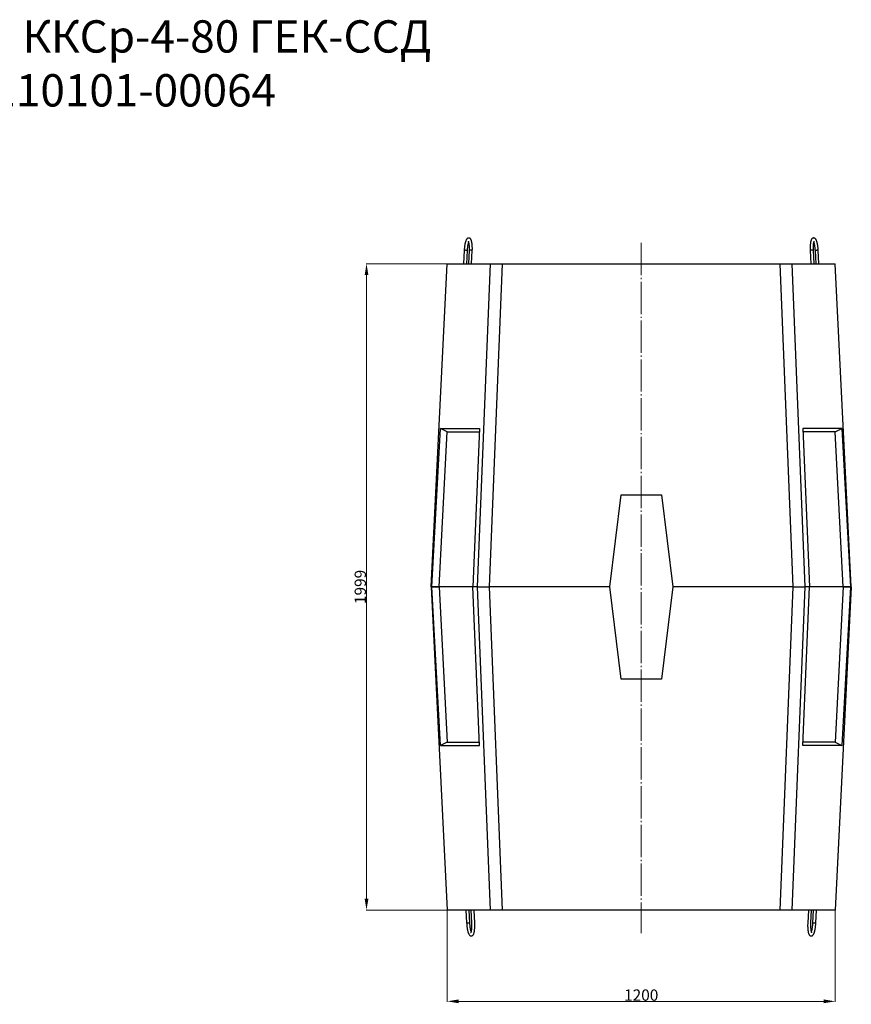
# Model space of a CAD drawing. Units: inches. Extents: x -5183 to 1065, y 142 to 6644.
# Drawn here: x -2343 to 229, y 3598 to 6644 of the extents above; entities that cross this region are included whole.
import ezdxf

# ---------------------------------------------------------------- set-up
doc = ezdxf.new("R2010")
doc.units = ezdxf.units.IN
doc.header["$MEASUREMENT"] = 0
doc.linetypes.add('CENTER', pattern=[30, 25, -2, 1, -2])
doc.layers.get('Defpoints').update_dxf_attribs({"color": 250})
doc.layers.add('Осевая', color=8, linetype='CENTER', lineweight=13)
doc.layers.add('Размеры', color=8, linetype='Continuous', lineweight=13)
doc.styles.get("Standard").update_dxf_attribs({"font": 'arial.ttf'})
doc.styles.add('Аннотативный', font='arial.ttf')
doc.dimstyles.new('М1', dxfattribs={"dimtxt": 35, "dimasz": 35, "dimexe": 1.25, "dimexo": 0, "dimgap": 1, "dimtad": 1, "dimdec": 0, "dimtxsty": 'Аннотативный', "dimcen": 2.5, "dimclrd": 256, "dimclre": 256, "dimclrt": 256, "dimaunit": 1, "dimadec": 1, "dimazin": 2, "dimtfac": 1, "dimtdec": 0, "dimtmove": 1, "dimatfit": 3, "dimfxl": 1, "dimtolj": 1, "dimlwd": -1, "dimlwe": -1, "dimarcsym": 0})

# ---------------------------------------------------------------- blocks, each defined once
blk = doc.blocks.new('*D31')
at = {"layer": 'Defpoints', "color": 0, "transparency": 16777216}
for p in [(-1020.7, 3889.1), (178.8, 3889.1), (178.8, 3606.8)]:
    blk.add_point(p, dxfattribs=at)
at = {"layer": 'Размеры', "transparency": 16777216}
for p, q in [((-1020.7, 3889.1), (-1020.7, 3605.6)), ((178.8, 3889.1), (178.8, 3605.6)), ((-985.7, 3606.8), (143.8, 3606.8))]:
    blk.add_line(p, q, dxfattribs=at)
for points in [[(-985.7, 3612.7), (-985.7, 3601), (-1020.7, 3606.8)], [(143.8, 3612.7), (143.8, 3601), (178.8, 3606.8)]]:
    blk.add_solid(points, dxfattribs=at)
at = {"layer": 'Размеры', "transparency": 16777216, "insert": (-421, 3643.6), "char_height": 35, "attachment_point": 2, "style": 'Аннотативный'}
blk.add_mtext('\\A1;1200', dxfattribs=at)
blk = doc.blocks.new('*D32')
at = {"layer": 'Defpoints', "color": 0, "transparency": 16777216}
for p in [(-1270.7, 5888.4), (-1020.7, 5888.4), (-887.1, 3889.1)]:
    blk.add_point(p, dxfattribs=at)
at = {"layer": 'Размеры', "transparency": 16777216}
for p, q in [((-1020.7, 5888.4), (-1271.9, 5888.4)), ((-1270.7, 3924.1), (-1270.7, 5853.4)), ((-887.1, 3889.1), (-1271.9, 3889.1))]:
    blk.add_line(p, q, dxfattribs=at)
for points in [[(-1276.5, 5853.4), (-1264.8, 5853.4), (-1270.7, 5888.4)], [(-1276.5, 3924.1), (-1264.8, 3924.1), (-1270.7, 3889.1)]]:
    blk.add_solid(points, dxfattribs=at)
at = {"layer": 'Размеры', "transparency": 16777216, "insert": (-1307.4, 4888.8), "char_height": 35, "attachment_point": 2, "rotation": 90, "style": 'Аннотативный'}
blk.add_mtext('\\A1;1999', dxfattribs=at)

msp = doc.modelspace()

# ---------------------------------------------------------------- linework, layer by layer
at = {"color": 7, "linetype": 'Continuous', "lineweight": 25}
for p, q in [((-968.5, 5930.5), (-970.7, 5888.4)), ((-968.5, 5930.5), (-968.5, 5930.5)), ((-960.7, 5888.4), (-958.5, 5929.9)), ((-953.5, 5930.4), (-955.6, 5888.4)), ((-953.5, 5930.4), (-953.5, 5930.4)), ((-945.6, 5888.4), (-943.5, 5930)), ((101.6, 5930), (103.7, 5888.4)), ((113.7, 5888.4), (111.6, 5930.4)), ((116.6, 5929.9), (118.7, 5888.4)), ((128.8, 5888.4), (126.6, 5930.5)), ((-1070.7, 4888.8), (-1020.7, 5888.4)), ((-1020.7, 5888.4), (-887.1, 5888.4)), ((-927.2, 4888.8), (-887.1, 5888.4)), ((-850.6, 5888.4), (-890.8, 4888.8)), ((-887.1, 5888.4), (-850.6, 5888.4)), ((-850.6, 5888.4), (8.7, 5888.4)), ((48.9, 4888.8), (8.7, 5888.4)), ((8.7, 5888.4), (45.2, 5888.4)), ((45.2, 5888.4), (85.3, 4888.8)), ((45.2, 5888.4), (178.8, 5888.4)), ((228.8, 4888.8), (178.8, 5888.4)), ((-1068.6, 4888.8), (-1041.4, 5379)), ((-1045.8, 4888.8), (-1020.8, 5369)), ((-1041.4, 5379), (-920.8, 5379)), ((-1020.8, 5369), (-1041.4, 5379)), ((-1020.8, 5369), (-921.3, 5369)), ((-920.8, 5379), (-941.6, 4888.8)), ((78.9, 5379), (99.7, 4888.8)), ((199.5, 5379), (78.9, 5379)), ((178.9, 5369), (79.4, 5369)), ((178.9, 5369), (199.5, 5379)), ((203.9, 4888.8), (178.9, 5369)), ((199.5, 5379), (226.7, 4888.8)), ((-518.4, 4888.8), (-483.4, 5173.7)), ((-483.4, 5173.7), (-358.5, 5173.7)), ((-358.5, 5173.7), (-323.5, 4888.8)), ((-1070.7, 4888.8), (-1020.7, 3889.1)), ((-1068.6, 4888.8), (-1070.7, 4888.8)), ((-1041.4, 4398.6), (-1068.6, 4888.8)), ((-1045.8, 4888.8), (-1020.8, 4408.7)), ((-941.6, 4888.8), (-1045.8, 4888.8)), ((-920.8, 4398.6), (-941.6, 4888.8)), ((-927.2, 4888.8), (-941.6, 4888.8)), ((-887.1, 3889.1), (-927.2, 4888.8)), ((-927.2, 4888.8), (-890.8, 4888.8)), ((-890.8, 4888.8), (-850.6, 3889.1)), ((-518.4, 4888.8), (-890.8, 4888.8)), ((-483.4, 4603.9), (-518.4, 4888.8)), ((-323.5, 4888.8), (-358.5, 4603.9)), ((48.9, 4888.8), (-323.5, 4888.8)), ((8.7, 3889.1), (48.9, 4888.8)), ((85.3, 4888.8), (45.2, 3889.1)), ((48.9, 4888.8), (85.3, 4888.8)), ((78.9, 4398.6), (99.7, 4888.8)), ((99.7, 4888.8), (85.3, 4888.8)), ((203.9, 4888.8), (99.7, 4888.8)), ((228.8, 4888.8), (178.8, 3889.1)), ((203.9, 4888.8), (178.9, 4408.7)), ((226.7, 4888.8), (199.5, 4398.6)), ((228.8, 4888.8), (226.7, 4888.8)), ((-358.5, 4603.9), (-483.4, 4603.9)), ((-1020.8, 4408.7), (-1041.4, 4398.6)), ((-1041.4, 4398.6), (-920.8, 4398.6)), ((-1020.8, 4408.7), (-921.3, 4408.5)), ((199.5, 4398.6), (78.9, 4398.6)), ((178.9, 4408.7), (79.4, 4408.5)), ((178.9, 4408.7), (199.5, 4398.6)), ((-887.1, 3889.1), (-1020.7, 3889.1)), ((-963.1, 3889.1), (-961, 3849.4)), ((-951, 3849.9), (-953.1, 3889.1)), ((-948.1, 3889.1), (-945.9, 3849.4)), ((-935.9, 3849.9), (-938, 3889.1)), ((-850.6, 3889.1), (-887.1, 3889.1)), ((8.7, 3889.1), (-850.6, 3889.1)), ((45.2, 3889.1), (8.7, 3889.1)), ((178.8, 3889.1), (45.2, 3889.1)), ((96.1, 3889.1), (94, 3849.9)), ((104, 3849.4), (106.1, 3889.1)), ((111.2, 3889.1), (109.1, 3849.9)), ((119.1, 3849.4), (121.2, 3889.1)), ((-961, 3849.4), (-961, 3849.4)), ((109.1, 3849.9), (109.1, 3849.9)), ((119.1, 3849.4), (119.1, 3849.4))]:
    msp.add_line(p, q, dxfattribs=at)
for points, knots in [([(-943.5, 5930), (-943.4, 5931.3), (-943.3, 5934), (-943.3, 5937.8), (-943.4, 5942), (-943.7, 5946), (-944, 5949.7), (-944.4, 5952.6), (-944.8, 5955), (-945.2, 5956.9), (-945.6, 5958.6), (-946, 5960.1), (-946.6, 5961.7), (-947.3, 5963.4), (-948.3, 5964.9), (-949.4, 5966.3), (-950.8, 5967.3), (-952.3, 5968.1), (-953.8, 5968.4), (-955.3, 5968.3), (-956.7, 5968), (-957.9, 5967.4), (-959.4, 5966.3), (-960.7, 5964.8), (-962.1, 5962.6), (-963.2, 5960.1), (-964.1, 5957.5), (-964.8, 5955.1), (-965.5, 5952.6), (-966.1, 5949.8), (-966.8, 5946.2), (-967.4, 5942.3), (-967.9, 5938.3), (-968.3, 5934.4), (-968.4, 5931.6), (-968.5, 5930.2)], [0, 0, 0, 0, 0.034326, 0.069942, 0.102853, 0.147124, 0.185293, 0.217335, 0.244801, 0.269525, 0.291508, 0.311747, 0.335292, 0.363027, 0.393903, 0.422592, 0.448531, 0.471867, 0.493165, 0.51232, 0.530586, 0.550821, 0.573112, 0.608502, 0.651596, 0.69756, 0.72927, 0.758674, 0.785925, 0.816229, 0.852812, 0.895649, 0.92769, 0.962504, 1, 1, 1, 1]), ([(-958.5, 5929.9), (-958.4, 5931.4), (-958.2, 5934.3), (-957.8, 5938.2), (-957.4, 5941.5), (-957, 5944), (-956.7, 5945.9), (-956.3, 5947.6), (-955.9, 5949.5), (-955.4, 5951.7), (-955, 5953.1), (-954.8, 5953.9)], [0, 0, 0, 0, 0.158705, 0.306753, 0.431502, 0.533008, 0.611315, 0.66647, 0.756037, 0.869387, 1, 1, 1, 1]), ([(-956.3, 5958.9), (-956.3, 5958.9), (-956.3, 5958.8), (-956.1, 5958.4), (-955.8, 5957.7), (-955.5, 5956.7), (-955.2, 5955.7), (-954.9, 5954.4), (-954.5, 5952.7), (-954.2, 5950.7), (-953.9, 5948.1), (-953.6, 5944.7), (-953.4, 5941.1), (-953.3, 5937.4), (-953.3, 5934), (-953.4, 5931.6), (-953.5, 5930.4)], [0, 0, 0, 0, 0.0431301, 0.1173523, 0.1825022, 0.2370654, 0.2859349, 0.3405813, 0.4014783, 0.4689126, 0.548497, 0.6425123, 0.7510002, 0.8314276, 0.9183269, 1, 1, 1, 1]), ([(126.6, 5930.5), (126.5, 5932.2), (126.3, 5935.4), (125.8, 5939.8), (125.3, 5943.5), (124.9, 5946.3), (124.5, 5948.4), (124.1, 5950.3), (123.6, 5952.5), (122.9, 5955.2), (122.1, 5957.8), (121.2, 5960.3), (120.2, 5962.5), (119.1, 5964.4), (117.9, 5965.9), (116.6, 5967), (115.2, 5967.8), (113.8, 5968.2), (112.3, 5968.4), (110.8, 5968.2), (109.2, 5967.6), (107.8, 5966.6), (106.6, 5965.3), (105.6, 5963.7), (104.8, 5962), (104.2, 5960.3), (103.7, 5958.8), (103.3, 5957.2), (102.9, 5955.2), (102.5, 5952.9), (102.1, 5949.9), (101.8, 5946.2), (101.6, 5942.1), (101.4, 5938), (101.4, 5934), (101.5, 5931.3), (101.6, 5930)], [0, 0, 0, 0, 0.0442651, 0.0849218, 0.1190216, 0.1465454, 0.1674747, 0.1818986, 0.208525, 0.2393197, 0.2754176, 0.3078154, 0.3449858, 0.3809685, 0.4119162, 0.4380842, 0.4609444, 0.4807276, 0.4996336, 0.5207947, 0.5440447, 0.5698602, 0.5985213, 0.6299108, 0.6590513, 0.6837935, 0.7046872, 0.7267564, 0.7516737, 0.779438, 0.811652, 0.8502299, 0.8951486, 0.9286249, 0.964911, 1, 1, 1, 1]), ([(111.6, 5930.4), (111.5, 5931.6), (111.4, 5934), (111.4, 5937.4), (111.5, 5941.1), (111.7, 5944.7), (112, 5948.1), (112.3, 5950.7), (112.6, 5952.7), (113, 5954.4), (113.3, 5955.7), (113.6, 5956.7), (113.9, 5957.7), (114.2, 5958.4), (114.4, 5958.8), (114.4, 5958.9), (114.3, 5958.9)], [0, 0, 0, 0, 0.081671, 0.168571, 0.248999, 0.357487, 0.451502, 0.531087, 0.598521, 0.659418, 0.714065, 0.762934, 0.817497, 0.882647, 0.95687, 1, 1, 1, 1]), ([(112.9, 5953.9), (113.1, 5953.1), (113.5, 5951.7), (114, 5949.5), (114.4, 5947.6), (114.8, 5945.9), (115.1, 5944), (115.5, 5941.5), (115.9, 5938.2), (116.3, 5934.3), (116.5, 5931.4), (116.6, 5929.9)], [0, 0, 0, 0, 0.130619, 0.243976, 0.333547, 0.388705, 0.467016, 0.568527, 0.693283, 0.841338, 1, 1, 1, 1]), ([(-968.4, 5930.5), (-968.5, 5930.5), (-968.5, 5930.5), (-968.4, 5930.5), (-968.4, 5930.5)], [0, 0, 0, 0, 0.932541, 1, 1, 1, 1]), ([(-958.6, 5929.9), (-958.6, 5929.9), (-958.6, 5929.9), (-959.2, 5929.9), (-960.3, 5930), (-961.8, 5930), (-963.5, 5930.1), (-965.2, 5930.2), (-966.7, 5930.3), (-967.8, 5930.4), (-968.3, 5930.4), (-968.4, 5930.5), (-968.4, 5930.5)], [0, 0, 0, 0, 0.07319, 0.188437, 0.303661, 0.418879, 0.534109, 0.649363, 0.764643, 0.879933, 0.995223, 1, 1, 1, 1]), ([(-953.5, 5930.4), (-953.5, 5930.4), (-953.5, 5930.4), (-953.4, 5930.4), (-953.4, 5930.5), (-953.3, 5930.5), (-953.3, 5930.5)], [0, 0, 0, 0, 0.039053, 0.566427, 0.948153, 1, 1, 1, 1]), ([(-943.5, 5930), (-943.5, 5930), (-943.5, 5930), (-943.5, 5930), (-943.6, 5930), (-943.6, 5930), (-943.8, 5930.1), (-944, 5930.1), (-944.1, 5930.1), (-944.3, 5930.1), (-944.6, 5930.1), (-945, 5930.2), (-945.4, 5930.2), (-945.9, 5930.2), (-946.4, 5930.3), (-946.9, 5930.3), (-947.4, 5930.3), (-948, 5930.3), (-948.6, 5930.4), (-949.1, 5930.4), (-949.7, 5930.4), (-950.2, 5930.4), (-950.7, 5930.4), (-951.2, 5930.5), (-951.7, 5930.5), (-952.1, 5930.5), (-952.4, 5930.5), (-952.6, 5930.5), (-952.8, 5930.5), (-953, 5930.5), (-953.2, 5930.5), (-953.3, 5930.5), (-953.3, 5930.5), (-953.3, 5930.5)], [0, 0, 0, 0, 0.0059943, 0.0451016, 0.0639922, 0.0828828, 0.1214261, 0.1605343, 0.1794203, 0.1983063, 0.2368408, 0.2759403, 0.3136799, 0.3521959, 0.3912765, 0.4289997, 0.4674987, 0.5065618, 0.5442774, 0.5827682, 0.6218226, 0.6595428, 0.698038, 0.7370964, 0.7748498, 0.8133794, 0.8524733, 0.8713571, 0.890241, 0.92877, 0.9678627, 0.996155, 1, 1, 1, 1]), ([(111.4, 5930.5), (111.4, 5930.5), (111.4, 5930.5), (111.4, 5930.5), (111.2, 5930.5), (111.1, 5930.5), (110.8, 5930.5), (110.6, 5930.5), (110.4, 5930.5), (110.1, 5930.5), (109.7, 5930.5), (109.4, 5930.5), (109.1, 5930.5), (108.7, 5930.4), (108.2, 5930.4), (107.6, 5930.4), (107.1, 5930.4), (106.5, 5930.4), (106, 5930.3), (105.4, 5930.3), (104.9, 5930.3), (104.4, 5930.3), (103.9, 5930.2), (103.4, 5930.2), (103, 5930.2), (102.6, 5930.1), (102.3, 5930.1), (102, 5930.1), (101.8, 5930.1), (101.7, 5930), (101.6, 5930), (101.6, 5930), (101.6, 5930), (101.6, 5930)], [0, 0, 0, 0, 0.0038449, 0.0227352, 0.0416255, 0.0801678, 0.1192746, 0.1381648, 0.1570551, 0.1955979, 0.2347055, 0.2535912, 0.272477, 0.3110109, 0.3501097, 0.3878488, 0.4263642, 0.4654443, 0.5031669, 0.5416653, 0.5807278, 0.6184428, 0.6569331, 0.6959869, 0.7337065, 0.7722011, 0.811259, 0.8490118, 0.8875408, 0.9266341, 0.9455177, 0.9644013, 1, 1, 1, 1]), ([(111.4, 5930.5), (111.4, 5930.5), (111.5, 5930.5), (111.5, 5930.5), (111.5, 5930.4), (111.5, 5930.4), (111.6, 5930.4)], [0, 0, 0, 0, 0.051836, 0.306522, 0.561208, 1, 1, 1, 1]), ([(126.5, 5930.5), (126.5, 5930.5), (126.5, 5930.5), (126.4, 5930.4), (126.3, 5930.4), (126.1, 5930.4), (125.9, 5930.4), (125.7, 5930.4), (125.4, 5930.4), (125.1, 5930.3), (124.8, 5930.3), (124.5, 5930.3), (124.2, 5930.3), (123.8, 5930.2), (123.2, 5930.2), (122.7, 5930.2), (122.1, 5930.1), (121.6, 5930.1), (121, 5930.1), (120.5, 5930), (119.9, 5930), (119.4, 5930), (118.9, 5930), (118.5, 5930), (118, 5929.9), (117.7, 5929.9), (117.4, 5929.9), (117.1, 5929.9), (116.9, 5929.9), (116.8, 5929.9), (116.7, 5929.9), (116.6, 5929.9), (116.6, 5929.9), (116.6, 5929.9)], [0, 0, 0, 0, 0.004758, 0.023628, 0.042498, 0.081, 0.120066, 0.138936, 0.157806, 0.196308, 0.235374, 0.254243, 0.273111, 0.31161, 0.350672, 0.388387, 0.426877, 0.465931, 0.503638, 0.54212, 0.581166, 0.618868, 0.657346, 0.696387, 0.734092, 0.772572, 0.811616, 0.849328, 0.887816, 0.926867, 0.945737, 0.964608, 1, 1, 1, 1]), ([(126.5, 5930.5), (126.5, 5930.5), (126.5, 5930.5), (126.6, 5930.5), (126.6, 5930.5), (126.6, 5930.5), (126.6, 5930.5)], [0, 0, 0, 0, 0.067538, 0.335419, 0.603299, 1, 1, 1, 1]), ([(-1045.8, 4888.8), (-1047.7, 4888.8), (-1051.5, 4888.8), (-1059.1, 4888.8), (-1064.8, 4888.8), (-1068.6, 4888.8)], [0, 0, 0, 0, 0.2501532, 0.5003063, 1, 1, 1, 1]), ([(-1068.6, 4888.8), (-1066.7, 4888.8), (-1064.8, 4888.8), (-1062.9, 4888.8), (-1061, 4888.8), (-1059.1, 4888.8), (-1057.2, 4888.8), (-1053.4, 4888.8), (-1049.6, 4888.8), (-1045.8, 4888.8)], [0, 0, 0, 0, 0.00625049, 0.00625049, 0.00625049, 0.01250099, 0.01250099, 0.01250099, 0.02498675, 0.02498675, 0.02498675, 0.02498675]), ([(226.7, 4888.8), (224.8, 4888.8), (221, 4888.8), (213.4, 4888.8), (207.7, 4888.8), (203.9, 4888.8)], [0, 0, 0, 0, 0.250153, 0.500306, 1, 1, 1, 1]), ([(203.9, 4888.8), (205.8, 4888.8), (207.7, 4888.8), (209.6, 4888.8), (211.5, 4888.8), (213.4, 4888.8), (215.3, 4888.8), (219.1, 4888.8), (222.9, 4888.8), (226.7, 4888.8)], [0, 0, 0, 0, 0.00625049, 0.00625049, 0.00625049, 0.01250099, 0.01250099, 0.01250099, 0.02498675, 0.02498675, 0.02498675, 0.02498675]), ([(-961, 3849.4), (-960.9, 3848), (-960.8, 3845.3), (-960.4, 3841.2), (-960, 3836.9), (-959.4, 3832.7), (-958.7, 3828.7), (-958.1, 3825.6), (-957.4, 3823), (-956.8, 3821), (-956.2, 3819), (-955.5, 3817.1), (-954.6, 3815.1), (-953.4, 3812.9), (-951.9, 3811.1), (-949.9, 3809.7), (-947.9, 3809), (-945.5, 3809), (-943.4, 3809.8), (-941.9, 3811), (-940.3, 3812.7), (-939.1, 3815.2), (-938.1, 3818), (-937.5, 3820.8), (-937, 3823), (-936.6, 3825.5), (-936.3, 3828.4), (-936, 3832.2), (-935.8, 3836.4), (-935.7, 3840.8), (-935.7, 3845.2), (-935.9, 3848.3), (-935.9, 3849.9)], [0, 0, 0, 0, 0.034514, 0.069613, 0.102094, 0.145882, 0.183769, 0.215731, 0.242998, 0.267588, 0.289527, 0.316039, 0.34624, 0.380965, 0.430946, 0.455667, 0.484253, 0.515548, 0.545163, 0.572549, 0.598296, 0.647143, 0.698489, 0.725498, 0.752261, 0.778789, 0.807926, 0.844568, 0.888775, 0.922462, 0.959561, 1, 1, 1, 1]), ([(-960.9, 3849.4), (-960.9, 3849.4), (-960.9, 3849.4), (-961, 3849.4), (-961, 3849.4), (-961, 3849.4), (-961, 3849.4)], [0, 0, 0, 0, 0.064704, 0.428088, 0.944854, 1, 1, 1, 1]), ([(-960.9, 3849.4), (-960.9, 3849.4), (-960.8, 3849.4), (-960.8, 3849.4), (-960.5, 3849.4), (-960.3, 3849.4), (-959.9, 3849.4), (-959.6, 3849.5), (-959.3, 3849.5), (-959, 3849.5), (-958.7, 3849.5), (-958.2, 3849.5), (-957.7, 3849.5), (-957.2, 3849.6), (-956.6, 3849.6), (-956, 3849.6), (-955.5, 3849.6), (-954.9, 3849.7), (-954.4, 3849.7), (-953.9, 3849.7), (-953.4, 3849.8), (-952.9, 3849.8), (-952.5, 3849.8), (-952.2, 3849.8), (-951.9, 3849.8), (-951.7, 3849.9), (-951.5, 3849.9), (-951.3, 3849.9), (-951.2, 3849.9), (-951.1, 3849.9), (-951, 3849.9), (-951, 3849.9), (-951, 3849.9), (-951, 3849.9)], [0, 0, 0, 0, 0.004734, 0.031314, 0.069116, 0.127103, 0.14681, 0.184612, 0.223192, 0.242645, 0.262353, 0.300141, 0.358105, 0.377804, 0.41559, 0.473551, 0.49325, 0.531039, 0.589006, 0.608706, 0.646503, 0.70448, 0.724185, 0.761989, 0.800571, 0.820025, 0.839734, 0.877542, 0.916128, 0.935584, 0.955295, 0.993103, 1, 1, 1, 1]), ([(-947.1, 3823.5), (-947.2, 3823.7), (-947.5, 3824.5), (-947.9, 3826.1), (-948.4, 3828.3), (-949, 3831.1), (-949.6, 3834.7), (-950.1, 3838.6), (-950.5, 3842.5), (-950.8, 3846.2), (-951, 3848.9), (-951, 3850.2)], [0, 0, 0, 0, 0.0416705, 0.1291081, 0.2259439, 0.3404002, 0.4749494, 0.62962, 0.7439883, 0.8673308, 1, 1, 1, 1]), ([(-945.9, 3849.4), (-945.9, 3847.7), (-945.7, 3844.6), (-945.7, 3840.4), (-945.8, 3836.9), (-945.9, 3834.2), (-946, 3832.1), (-946.2, 3830.4), (-946.3, 3828.8), (-946.5, 3827), (-946.8, 3825), (-947.2, 3823), (-947.6, 3821.2), (-948, 3819.9), (-948.4, 3819), (-948.6, 3818.5), (-948.6, 3818.5), (-948.6, 3818.5)], [0, 0, 0, 0, 0.110644, 0.206794, 0.288306, 0.355422, 0.408146, 0.446493, 0.489117, 0.541665, 0.605468, 0.68002, 0.75524, 0.826427, 0.893617, 0.956938, 1, 1, 1, 1]), ([(94, 3849.9), (94, 3848.5), (93.9, 3845.7), (93.8, 3841.8), (93.8, 3838.5), (93.9, 3835.4), (94, 3832.8), (94.2, 3830.7), (94.4, 3828.9), (94.6, 3826.9), (94.9, 3824.6), (95.3, 3821.9), (95.9, 3819.1), (96.7, 3816.6), (97.6, 3814.4), (98.6, 3812.7), (99.7, 3811.2), (101, 3810.1), (102.9, 3809.1), (105.3, 3808.9), (107.5, 3809.4), (109.4, 3810.6), (111, 3812.2), (112.3, 3814.3), (113.4, 3816.6), (114.2, 3818.7), (114.9, 3820.7), (115.5, 3822.8), (116.1, 3825.3), (116.8, 3828.5), (117.5, 3832.4), (118.1, 3836.7), (118.5, 3841.1), (118.9, 3845.2), (119, 3848), (119.1, 3849.4)], [0, 0, 0, 0, 0.036507, 0.069181, 0.097953, 0.122848, 0.150018, 0.170293, 0.183757, 0.203305, 0.228173, 0.258437, 0.292289, 0.332175, 0.365112, 0.394707, 0.419277, 0.446115, 0.475297, 0.506764, 0.537051, 0.56315, 0.600312, 0.640427, 0.676807, 0.707581, 0.729544, 0.754256, 0.781716, 0.813756, 0.851938, 0.896237, 0.92918, 0.964834, 1, 1, 1, 1]), ([(106.7, 3818.5), (106.7, 3818.5), (106.7, 3818.5), (106.5, 3818.9), (106.2, 3819.6), (105.9, 3820.7), (105.5, 3822), (105.2, 3823.6), (104.9, 3825.3), (104.6, 3827.5), (104.3, 3830.1), (104, 3833.6), (103.8, 3837.4), (103.8, 3841.3), (103.8, 3845.2), (104, 3848), (104, 3849.4)], [0, 0, 0, 0, 0.0255754, 0.0936761, 0.1603217, 0.2238417, 0.2841692, 0.3439945, 0.404793, 0.4667422, 0.5399101, 0.6297404, 0.7362517, 0.8165898, 0.9045887, 1, 1, 1, 1]), ([(109.1, 3850.2), (109.1, 3848.9), (108.9, 3846.3), (108.6, 3842.6), (108.2, 3838.8), (107.7, 3835), (107.1, 3831.4), (106.6, 3828.6), (106, 3826.3), (105.6, 3824.6), (105.3, 3823.8), (105.2, 3823.4)], [0, 0, 0, 0, 0.130016, 0.251071, 0.363516, 0.515987, 0.649153, 0.763039, 0.859295, 0.94605, 1, 1, 1, 1]), ([(109.1, 3849.9), (109.1, 3849.9), (109.1, 3849.9), (109.2, 3849.9), (109.3, 3849.9), (109.4, 3849.9), (109.6, 3849.9), (109.8, 3849.9), (110.1, 3849.8), (110.5, 3849.8), (110.9, 3849.8), (111.3, 3849.8), (111.8, 3849.7), (112.3, 3849.7), (112.8, 3849.7), (113.4, 3849.7), (114, 3849.6), (114.5, 3849.6), (115.1, 3849.6), (115.6, 3849.5), (116.1, 3849.5), (116.4, 3849.5), (116.8, 3849.5), (117.1, 3849.5), (117.5, 3849.5), (117.8, 3849.5), (118.1, 3849.4), (118.3, 3849.4), (118.5, 3849.4), (118.7, 3849.4), (118.9, 3849.4), (118.9, 3849.4), (119, 3849.4), (119, 3849.4)], [0, 0, 0, 0, 0.032075, 0.071277, 0.090155, 0.128341, 0.157385, 0.186815, 0.205686, 0.263071, 0.302257, 0.321127, 0.378509, 0.417694, 0.436565, 0.493952, 0.53314, 0.552015, 0.609413, 0.64861, 0.667488, 0.705677, 0.734722, 0.764154, 0.783035, 0.821227, 0.850275, 0.879711, 0.898592, 0.936784, 0.965832, 0.995266, 1, 1, 1, 1]), ([(119.1, 3849.4), (119.1, 3849.4), (119.1, 3849.4), (119.1, 3849.4), (119, 3849.4), (119, 3849.4), (119, 3849.4)], [0, 0, 0, 0, 0.135564, 0.532772, 0.935271, 1, 1, 1, 1])]:
    msp.add_open_spline(points, degree=3, knots=knots, dxfattribs=at)
at = {"layer": 'Осевая', "color": 8, "linetype": 'CENTER', "lineweight": 18, "ltscale": 4}
msp.add_line((-421, 5952.9), (-421, 3817.5), dxfattribs=at)

# ---------------------------------------------------------------- texts
at = {"insert": (-4144.6, 6641.8), "char_height": 100, "attachment_point": 1}
msp.add_mtext_dynamic_manual_height_columns('\\pxqc;Колодец ККСр-4-80 ГЕК-ССД\\P 110101-00064', width=4277.312, gutter_width=20, heights=[0], dxfattribs=at)

# ---------------------------------------------------------------- dimensions: what is measured, and where the dimension line sits
at = {"layer": 'Размеры'}
dim = msp.add_linear_dim(base=(-1270.7, 5888.4), p1=(-887.1, 3889.1), p2=(-1020.7, 5888.4), angle=90, dimstyle='М1', dxfattribs=at)
dim.commit()
dim.dimension.update_dxf_attribs({"geometry": '*D32', "text_midpoint": (-1270.7, 4888.8), "dimtype": 160})
dim = msp.add_linear_dim(base=(178.8415, 3606.828), p1=(-1020.7444, 3889.1389), p2=(178.8415, 3889.1389), dimstyle='М1', dxfattribs=at)
dim.commit()
dim.dimension.update_dxf_attribs({"geometry": '*D31', "text_midpoint": (-420.9514, 3606.828), "dimtype": 160})

doc.saveas('drawing.dxf')
